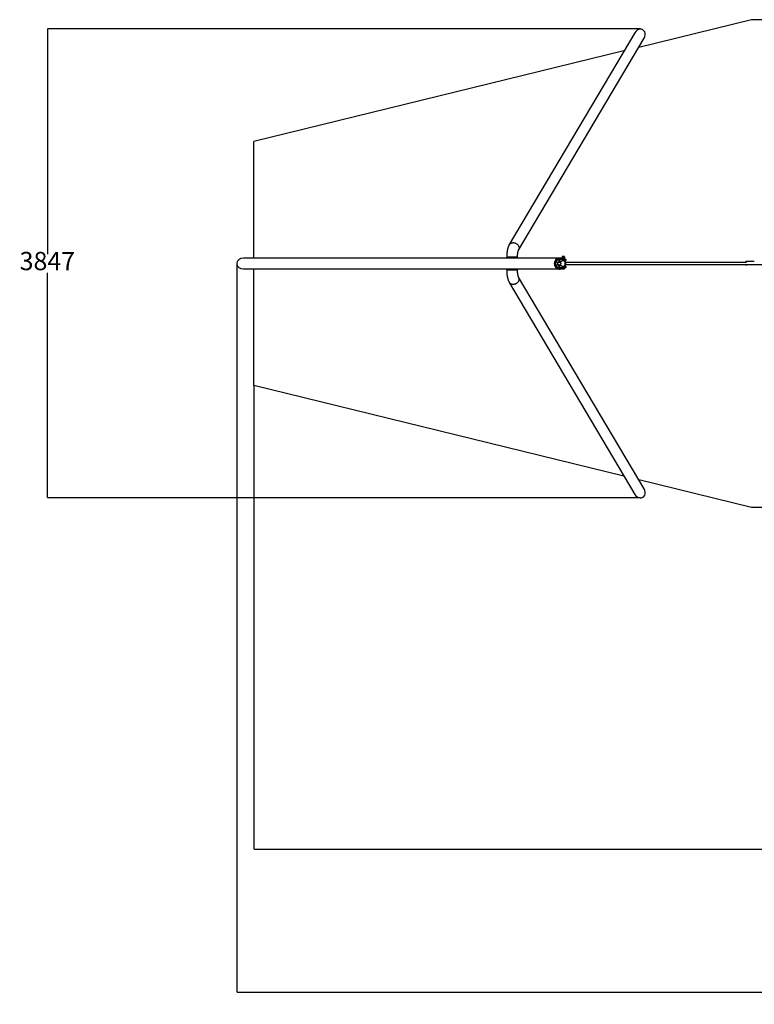
# Model space of a CAD drawing. Units: millimetres. Extents: x -973 to 28715, y -2870 to 6973.
# Drawn here: x -973 to 5055, y -2870 to 5205 of the extents above; entities that cross this region are included whole.
import ezdxf

# ---------------------------------------------------------------- set-up
doc = ezdxf.new("R2010")
doc.units = ezdxf.units.MM
doc.layers.add('Dimensions', color=7, linetype='Continuous')
doc.layers.add('Safetyarea', color=131, linetype='Continuous')
doc.styles.get("Standard").update_dxf_attribs({"font": 'arial.ttf'})
doc.dimstyles.new('Leikkiset keinu', dxfattribs={"dimtxt": 150, "dimasz": 2.5, "dimexe": 0.06, "dimexo": 0.625, "dimtad": 0, "dimtih": 1, "dimtoh": 1, "dimdec": 0, "dimtxsty": 'Standard', "dimcen": 2.5, "dimadec": 0, "dimazin": 0, "dimtfac": 1, "dimtmove": 0, "dimatfit": 3, "dimfxl": 1, "dimarcsym": 0})

# ---------------------------------------------------------------- blocks, each defined once
blk = doc.blocks.new('*D3')
at = {"layer": 'Defpoints', "color": 0}
for p in [(947.6, 2204.9), (26027.6, 2204.9), (26027.6, -1597.7)]:
    blk.add_point(p, dxfattribs=at)
at = {"layer": 'Dimensions', "color": 0, "lineweight": -2}
for p, q in [((947.6, 2204.3), (947.6, -1597.8)), ((26027.6, 2204.3), (26027.6, -1597.8)), ((950.1, -1597.7), (13204.1, -1597.7)), ((26025.1, -1597.7), (13771.2, -1597.7))]:
    blk.add_line(p, q, dxfattribs=at)
at = {"layer": 'Dimensions', "color": 0}
for points in [[(950.1, -1597.3), (950.1, -1598.1), (947.6, -1597.7)], [(26025.1, -1598.1), (26025.1, -1597.3), (26027.6, -1597.7)]]:
    blk.add_solid(points, dxfattribs=at)
at = {"layer": 'Dimensions', "color": 0, "insert": (13487.6, -1597.7), "char_height": 150, "attachment_point": 5}
blk.add_mtext('25080', dxfattribs=at)
blk = doc.blocks.new('*D6')
at = {"layer": 'Defpoints', "color": 0}
for p in [(808.3, 3204.9), (25932.7, 3204.9), (808.3, -2771.9)]:
    blk.add_point(p, dxfattribs=at)
at = {"layer": 'Dimensions', "color": 0, "lineweight": -2}
for p, q in [((808.3, 3204.3), (808.3, -2772)), ((25932.7, 3204.3), (25932.7, -2772)), ((810.8, -2771.9), (13087, -2771.9)), ((25930.2, -2771.9), (13654.1, -2771.9))]:
    blk.add_line(p, q, dxfattribs=at)
at = {"layer": 'Dimensions', "color": 0}
for points in [[(810.8, -2771.5), (810.8, -2772.3), (808.3, -2771.9)], [(25930.2, -2772.3), (25930.2, -2771.5), (25932.7, -2771.9)]]:
    blk.add_solid(points, dxfattribs=at)
at = {"layer": 'Dimensions', "color": 0, "insert": (13370.5, -2771.9), "char_height": 150, "attachment_point": 5}
blk.add_mtext('25124', dxfattribs=at)
blk = doc.blocks.new('*D7')
at = {"layer": 'Defpoints', "color": 0}
for p in [(-746, 5129.7), (4119.7, 5129.7), (4119.7, 1282.4)]:
    blk.add_point(p, dxfattribs=at)
at = {"layer": 'Dimensions', "color": 0, "lineweight": -2}
for p, q in [((4119.1, 5129.7), (-746.1, 5129.7)), ((-746, 5127.2), (-746, 3283.2)), ((-746, 1284.9), (-746, 3128.8)), ((4119.1, 1282.4), (-746.1, 1282.4))]:
    blk.add_line(p, q, dxfattribs=at)
at = {"layer": 'Dimensions', "color": 0}
for points in [[(-745.6, 5127.2), (-746.4, 5127.2), (-746, 5129.7)], [(-746.4, 1284.9), (-745.6, 1284.9), (-746, 1282.4)]]:
    blk.add_solid(points, dxfattribs=at)
at = {"layer": 'Dimensions', "color": 0, "insert": (-746, 3206), "char_height": 150, "attachment_point": 5}
blk.add_mtext('3847', dxfattribs=at)

msp = doc.modelspace()

# ---------------------------------------------------------------- linework, layer by layer
at = {"linetype": 'ByBlock', "lineweight": -2}
for p, q in [((4074, 5098), (3044.8, 3360.5)), ((3121.2, 3315.2), (4150.5, 5052.7)), ((3447.7, 3249.4), (862.6, 3249.4)), ((3023.2, 3257.8), (3015.2, 3249.4)), ((3023.2, 3259.9), (3023.2, 3249.4)), ((3023.2, 3259.9), (3050.5, 3259.9)), ((3023.2, 3259.9), (3050.5, 3259.9)), ((3046.9, 3249.4), (3050.5, 3259.9)), ((3050.5, 3259.9), (3054.3, 3259.9)), ((3050.7, 3249.4), (3054.3, 3259.9)), ((3054.3, 3259.9), (3108.7, 3259.9)), ((3054.3, 3259.9), (3054.3, 3249.4)), ((3108.7, 3259.9), (3108.7, 3249.4)), ((3118.6, 3249.4), (3108.7, 3259.9)), ((3108.7, 3259.9), (3110.1, 3259.9)), ((3110.1, 3259.9), (3112.1, 3259.9)), ((3110.1, 3259.9), (3112.1, 3259.9)), ((3120, 3249.4), (3110.1, 3259.9)), ((3112.1, 3257.8), (3112.1, 3259.9)), ((3462, 3249.9), (3453.4, 3249.9)), ((3477.6, 3259.2), (3477.6, 3253.5)), ((3477.6, 3247.4), (3477.6, 3247.2)), ((3478.1, 3260.6), (3478.3, 3260.6)), ((3478.3, 3252), (3478.1, 3252.1)), ((3478.1, 3248.9), (3478.3, 3248.9)), ((3478.2, 3262.8), (3478.2, 3260.6)), ((3497.1, 3262.8), (3478.2, 3262.8)), ((3478.2, 3260.6), (3478.3, 3260.6)), ((3478.2, 3252), (3478.3, 3252)), ((3478.2, 3251), (3478.2, 3248.9)), ((3497.1, 3251), (3478.2, 3251)), ((3478.2, 3248.9), (3478.3, 3248.9)), ((3478.3, 3260.6), (3484, 3260.6)), ((3478.3, 3252), (3484, 3252)), ((3478.3, 3248.9), (3484, 3248.9)), ((3478.9, 3259.2), (3478.9, 3253.5)), ((3478.9, 3247.4), (3478.9, 3246.6)), ((3479.2, 3263.8), (3496.1, 3263.8)), ((3484, 3260.6), (3493.3, 3260.6)), ((3484, 3252), (3493.3, 3252)), ((3484, 3248.9), (3493.3, 3248.9)), ((3489, 3259.2), (3489, 3253.5)), ((3489, 3247.4), (3489, 3241.7)), ((3499.4, 3240.3), (3489.9, 3240.3)), ((3499.2, 3237.9), (3492.6, 3237.9)), ((3493.3, 3260.6), (3497.1, 3260.6)), ((3493.3, 3252), (3497.1, 3252)), ((3493.3, 3248.9), (3497.1, 3248.9)), ((3497.1, 3260.6), (3497.1, 3262.8)), ((3497.1, 3248.9), (3497.1, 3251)), ((3497.7, 3259.2), (3497.7, 3253.5)), ((3497.7, 3247.4), (3497.7, 3241.7)), ((3510.1, 3237.9), (3499.2, 3237.9)), ((3499.2, 3230.1), (3499.2, 3237.9)), ((3499.4, 3237.9), (3499.4, 3240.3)), ((3510.1, 3229.9), (3510.1, 3237.9)), ((862.6, 3160.5), (3447.7, 3160.5)), ((3015.2, 3160.5), (3023.2, 3152.1)), ((3023.2, 3160.5), (3023.2, 3149.9)), ((3050.5, 3149.9), (3023.2, 3149.9)), ((3050.5, 3149.9), (3023.2, 3149.9)), ((3046.9, 3160.5), (3050.5, 3149.9)), ((3054.3, 3149.9), (3050.5, 3149.9)), ((3050.7, 3160.5), (3054.3, 3149.9)), ((3054.3, 3149.9), (3054.3, 3160.5)), ((3108.7, 3149.9), (3054.3, 3149.9)), ((3108.7, 3149.9), (3118.6, 3160.5)), ((3108.7, 3160.5), (3108.7, 3149.9)), ((3108.7, 3149.9), (3110.1, 3149.9)), ((3110.1, 3149.9), (3120, 3160.5)), ((3112.1, 3149.9), (3110.1, 3149.9)), ((3112.1, 3149.9), (3110.1, 3149.9)), ((3112.1, 3149.9), (3112.1, 3152.1)), ((3453.4, 3159.9), (3462, 3159.9)), ((3496.6, 3161), (3478.7, 3161)), ((3484, 3165.7), (3484, 3163)), ((3499.4, 3169.6), (3489.9, 3169.6)), ((3492.6, 3171.9), (3499.2, 3171.9)), ((3494.8, 3169.6), (3494.8, 3163)), ((3498.4, 3169.6), (3498.4, 3163)), ((3510.1, 3229.9), (3499.2, 3229.9)), ((3499.2, 3179.9), (3510.1, 3179.9)), ((3499.2, 3179.8), (3499.2, 3171.9)), ((3499.2, 3171.9), (3510.1, 3171.9)), ((3499.4, 3169.6), (3499.4, 3171.9)), ((3502.6, 3224), (3502.6, 3229.9)), ((3502.6, 3179.9), (3502.6, 3185.9)), ((4984.9, 3212.9), (3506.3, 3212.9)), ((3506.3, 3196.9), (5173.3, 3196.9)), ((3510.1, 3171.9), (3510.1, 3179.9)), ((4984.5, 3195.7), (4984.5, 3196.9)), ((4984.5, 3195.7), (4984.6, 3194.7)), ((4984.6, 3194.7), (4984.7, 3196.9)), ((4984.7, 3196.9), (4984.6, 3194.5)), ((4984.6, 3194.7), (4984.6, 3194.6)), ((4984.6, 3194.5), (4984.8, 3193.5)), ((4984.8, 3193.5), (4984.9, 3196.9)), ((5055.1, 3221.7), (4985.3, 3221.7)), ((4989.8, 3196.9), (4989.7, 3193.5)), ((4150.5, 1357.2), (3121.2, 3094.6)), ((3044.8, 3049.3), (4074, 1311.9))]:
    msp.add_line(p, q, dxfattribs=at)
at = {"linetype": 'ByBlock', "lineweight": -2, "flags": 128}
for points in [[(3044.8, 3360.5), (3046.5, 3363.2), (3048.6, 3365.7), (3051, 3368), (3053.6, 3370), (3056.5, 3371.8), (3059.6, 3373.3), (3062.9, 3374.5), (3066.3, 3375.4), (3069.9, 3376), (3073.5, 3376.3), (3077.3, 3376.3), (3081.1, 3376), (3084.9, 3375.4), (3088.7, 3374.5), (3092.4, 3373.3), (3096.1, 3371.8), (3099.7, 3370), (3103.1, 3368), (3106.4, 3365.7), (3109.5, 3363.2), (3112.3, 3360.5), (3115, 3357.6), (3117.3, 3354.6), (3119.4, 3351.4), (3121.2, 3348.1), (3122.7, 3344.7), (3123.9, 3341.3), (3124.8, 3337.9), (3125.3, 3334.4), (3125.5, 3331), (3125.3, 3327.6), (3124.8, 3324.3), (3123.9, 3321.2), (3122.8, 3318.1), (3121.3, 3315.2), (3121.2, 3315.2)], [(3044.8, 3360.5), (3046.5, 3363.2), (3048.6, 3365.7), (3051, 3368), (3053.6, 3370), (3056.5, 3371.8), (3059.6, 3373.3), (3062.9, 3374.5), (3066.3, 3375.4), (3069.9, 3376), (3073.5, 3376.3), (3077.3, 3376.3), (3081.1, 3376), (3084.9, 3375.4), (3088.7, 3374.5), (3092.4, 3373.3), (3096.1, 3371.8), (3099.7, 3370), (3103.1, 3368), (3106.4, 3365.7), (3109.5, 3363.2), (3112.3, 3360.5), (3115, 3357.6), (3117.3, 3354.6), (3119.4, 3351.4), (3121.2, 3348.1), (3122.7, 3344.7), (3123.9, 3341.3), (3124.8, 3337.9), (3125.3, 3334.4), (3125.5, 3331), (3125.3, 3327.6), (3124.8, 3324.3), (3123.9, 3321.2), (3122.8, 3318.1), (3121.3, 3315.2), (3121.2, 3315.2)], [(3416.6, 3204.9), (3416.7, 3208.9), (3417.2, 3212.9), (3417.9, 3216.7), (3418.9, 3220.5), (3420.1, 3224.2), (3421.7, 3227.7), (3423.4, 3231.1), (3425.4, 3234.2), (3427.7, 3237.1), (3430.1, 3239.8), (3432.7, 3242.1), (3435.5, 3244.2), (3438.4, 3246), (3441.4, 3247.5), (3444.6, 3248.6), (3447.8, 3249.4), (3451, 3249.8), (3453.4, 3249.9)], [(3462, 3159.9), (3461.2, 3159.9), (3458, 3160.2), (3454.7, 3160.8), (3451.6, 3161.8), (3448.5, 3163.1), (3445.5, 3164.7), (3442.7, 3166.6), (3440, 3168.9), (3437.5, 3171.4), (3435.1, 3174.2), (3433, 3177.2), (3431.1, 3180.5), (3429.5, 3183.9), (3428.1, 3187.5), (3426.9, 3191.2), (3426.1, 3195.1), (3425.5, 3199), (3425.2, 3202.9), (3425.2, 3206.9), (3425.5, 3210.9), (3426.1, 3214.8), (3426.9, 3218.6), (3428.1, 3222.4), (3429.5, 3226), (3431.1, 3229.4), (3433, 3232.7), (3435.1, 3235.7), (3437.5, 3238.5), (3440, 3241), (3442.7, 3243.2), (3445.5, 3245.2), (3448.5, 3246.8), (3451.6, 3248.1), (3454.7, 3249), (3458, 3249.7), (3461.2, 3249.9), (3462, 3249.9)], [(3436.6, 3214.6), (3435.1, 3215.1), (3433.7, 3215.9), (3432.6, 3216.9), (3431.7, 3218.3), (3431.1, 3219.8), (3430.8, 3221.4), (3430.8, 3223.2), (3431.2, 3225.1), (3431.8, 3226.9), (3432.7, 3228.7), (3433.9, 3230.4), (3435.3, 3232), (3436.9, 3233.3), (3438.7, 3234.5), (3440.5, 3235.3), (3442.3, 3235.9), (3444.2, 3236.2), (3445.9, 3236.1), (3447.5, 3235.7), (3449, 3235.1), (3450.3, 3234.1), (3451.3, 3232.9), (3452, 3231.5), (3452.5, 3229.9), (3452.6, 3228.2), (3452.4, 3226.4), (3451.9, 3224.5), (3451.1, 3222.7), (3450.1, 3220.9), (3448.8, 3219.3), (3447.3, 3217.8), (3445.6, 3216.6), (3443.8, 3215.6), (3442, 3214.9), (3440.1, 3214.5), (3438.3, 3214.4), (3436.6, 3214.6)], [(3471.7, 3222.2), (3469.7, 3221.8), (3467.6, 3221.7), (3465.6, 3221.9), (3463.6, 3222.4), (3461.6, 3223.2), (3459.9, 3224.1), (3458.3, 3225.3), (3457, 3226.7), (3456, 3228.2), (3455.3, 3229.8), (3454.9, 3231.4), (3454.9, 3233.1), (3455.2, 3234.7), (3455.9, 3236.2), (3456.9, 3237.5), (3458.2, 3238.7), (3459.7, 3239.7), (3461.5, 3240.5), (3463.4, 3240.9), (3465.4, 3241.1), (3467.5, 3241.1), (3469.6, 3240.7), (3471.5, 3240.1), (3473.4, 3239.3), (3475.1, 3238.2), (3476.5, 3236.9), (3477.7, 3235.4), (3478.5, 3233.9), (3479.1, 3232.3), (3479.3, 3230.6), (3479.1, 3229), (3478.6, 3227.4), (3477.7, 3226), (3476.6, 3224.7), (3475.2, 3223.6), (3473.5, 3222.8), (3471.7, 3222.2)], [(3477.2, 3241.4), (3475.4, 3241.4), (3473.4, 3241.6), (3471.4, 3241.9), (3469.4, 3242.3), (3467.3, 3242.8), (3465.4, 3243.4), (3463.6, 3244), (3462, 3244.7), (3460.7, 3245.4), (3459.6, 3246.1), (3458.9, 3246.8), (3458.5, 3247.5), (3458.4, 3248.1), (3458.7, 3248.6), (3459.3, 3249.1), (3460.3, 3249.4), (3461.5, 3249.7), (3463, 3249.8), (3464.7, 3249.8), (3466.6, 3249.7), (3468.6, 3249.4), (3470.7, 3249.1), (3472.7, 3248.6), (3474.7, 3248.1), (3476.6, 3247.5), (3478.3, 3246.8), (3479.7, 3246.1), (3480.9, 3245.4), (3481.8, 3244.7), (3482.4, 3244), (3482.6, 3243.4), (3482.5, 3242.8), (3482.1, 3242.3), (3481.3, 3241.9), (3480.2, 3241.6), (3478.8, 3241.4), (3477.2, 3241.4)], [(3496.7, 3222.2), (3495.4, 3222.8), (3494, 3223.6), (3492.5, 3224.7), (3491, 3226), (3489.5, 3227.4), (3488.1, 3229), (3486.9, 3230.6), (3485.7, 3232.3), (3484.8, 3233.9), (3484.1, 3235.4), (3483.6, 3236.9), (3483.3, 3238.2), (3483.3, 3239.3), (3483.6, 3240.1), (3484.1, 3240.7), (3484.8, 3241.1), (3485.8, 3241.1), (3486.9, 3240.9), (3488.2, 3240.5), (3489.6, 3239.7), (3491, 3238.7), (3492.5, 3237.5), (3494, 3236.2), (3495.4, 3234.7), (3496.8, 3233.1), (3498, 3231.4), (3499, 3229.8), (3499.9, 3228.2), (3500.5, 3226.7), (3500.8, 3225.3), (3501, 3224.1), (3500.8, 3223.2), (3500.5, 3222.4), (3499.8, 3221.9), (3499, 3221.7), (3498, 3221.8), (3496.7, 3222.2)], [(3453.4, 3159.9), (3451, 3160), (3447.8, 3160.5), (3444.6, 3161.3), (3441.4, 3162.4), (3438.4, 3163.8), (3435.5, 3165.6), (3432.7, 3167.7), (3430.1, 3170.1), (3427.7, 3172.8), (3425.4, 3175.7), (3423.4, 3178.8), (3421.7, 3182.1), (3420.1, 3185.7), (3418.9, 3189.3), (3417.9, 3193.1), (3417.2, 3197), (3416.7, 3201), (3416.6, 3204.9)], [(3446.7, 3173.9), (3445, 3173.7), (3443.2, 3173.8), (3441.4, 3174.2), (3439.6, 3174.9), (3437.8, 3175.9), (3436.1, 3177.2), (3434.6, 3178.6), (3433.3, 3180.3), (3432.2, 3182), (3431.5, 3183.9), (3431, 3185.7), (3430.8, 3187.5), (3430.9, 3189.3), (3431.3, 3190.9), (3432.1, 3192.3), (3433.1, 3193.5), (3434.4, 3194.4), (3435.8, 3195.1), (3437.5, 3195.4), (3439.2, 3195.5), (3441.1, 3195.2), (3442.9, 3194.7), (3444.7, 3193.8), (3446.4, 3192.7), (3448, 3191.3), (3449.4, 3189.8), (3450.6, 3188.1), (3451.6, 3186.3), (3452.2, 3184.4), (3452.5, 3182.6), (3452.6, 3180.8), (3452.3, 3179.1), (3451.7, 3177.6), (3450.8, 3176.3), (3449.7, 3175.2), (3448.3, 3174.4), (3446.7, 3173.9)], [(3466.6, 3204.9), (3466.5, 3202.9), (3465.9, 3200.8), (3465.1, 3198.9), (3463.9, 3197.2), (3462.5, 3195.7), (3460.9, 3194.5), (3459, 3193.5), (3457.1, 3192.9), (3455, 3192.7), (3453, 3192.7), (3451, 3193.2), (3449.1, 3194), (3447.3, 3195.1), (3445.8, 3196.4), (3444.5, 3198.1), (3443.5, 3199.9), (3442.8, 3201.8), (3442.5, 3203.9), (3442.5, 3206), (3442.8, 3208), (3443.5, 3210), (3444.5, 3211.8), (3445.8, 3213.4), (3447.3, 3214.8), (3449.1, 3215.9), (3451, 3216.7), (3453, 3217.1), (3455, 3217.2), (3457.1, 3216.9), (3459, 3216.3), (3460.9, 3215.4), (3462.5, 3214.2), (3463.9, 3212.7), (3465.1, 3210.9), (3465.9, 3209), (3466.5, 3207), (3466.6, 3204.9)], [(3462.4, 3169.1), (3460.6, 3169.7), (3458.9, 3170.6), (3457.5, 3171.7), (3456.4, 3173), (3455.5, 3174.4), (3455, 3176), (3454.9, 3177.6), (3455, 3179.2), (3455.6, 3180.9), (3456.4, 3182.4), (3457.6, 3183.9), (3459, 3185.1), (3460.7, 3186.2), (3462.6, 3187.1), (3464.6, 3187.7), (3466.6, 3188.1), (3468.7, 3188.1), (3470.7, 3187.9), (3472.6, 3187.4), (3474.4, 3186.7), (3475.9, 3185.7), (3477.2, 3184.5), (3478.2, 3183.2), (3478.9, 3181.7), (3479.2, 3180.1), (3479.2, 3178.4), (3478.9, 3176.8), (3478.2, 3175.2), (3477.1, 3173.7), (3475.8, 3172.3), (3474.3, 3171.1), (3472.5, 3170.2), (3470.6, 3169.4), (3468.5, 3168.9), (3466.5, 3168.7), (3464.4, 3168.8), (3462.4, 3169.1)], [(3463.9, 3160), (3462.2, 3160.1), (3460.9, 3160.3), (3459.8, 3160.6), (3459, 3161), (3458.5, 3161.5), (3458.4, 3162.1), (3458.6, 3162.7), (3459.2, 3163.4), (3460.1, 3164.1), (3461.3, 3164.8), (3462.8, 3165.5), (3464.5, 3166.2), (3466.3, 3166.8), (3468.3, 3167.3), (3470.4, 3167.8), (3472.4, 3168.1), (3474.4, 3168.4), (3476.3, 3168.5), (3478, 3168.5), (3479.5, 3168.4), (3480.8, 3168.1), (3481.7, 3167.8), (3482.3, 3167.3), (3482.6, 3166.8), (3482.6, 3166.2), (3482.2, 3165.5), (3481.4, 3164.8), (3480.4, 3164.1), (3479, 3163.4), (3477.4, 3162.7), (3475.7, 3162.1), (3473.7, 3161.5), (3471.7, 3161), (3469.7, 3160.6), (3467.6, 3160.3), (3465.7, 3160.1), (3463.9, 3160)], [(3487.5, 3169.1), (3486.3, 3168.8), (3485.3, 3168.7), (3484.4, 3168.9), (3483.8, 3169.4), (3483.4, 3170.2), (3483.3, 3171.1), (3483.4, 3172.3), (3483.8, 3173.7), (3484.4, 3175.2), (3485.3, 3176.8), (3486.3, 3178.4), (3487.5, 3180.1), (3488.8, 3181.7), (3490.3, 3183.2), (3491.7, 3184.5), (3493.2, 3185.7), (3494.7, 3186.7), (3496.1, 3187.4), (3497.4, 3187.9), (3498.5, 3188.1), (3499.4, 3188.1), (3500.2, 3187.7), (3500.7, 3187.1), (3500.9, 3186.2), (3500.9, 3185.1), (3500.7, 3183.9), (3500.2, 3182.4), (3499.5, 3180.9), (3498.5, 3179.2), (3497.4, 3177.6), (3496.1, 3176), (3494.7, 3174.4), (3493.3, 3173), (3491.8, 3171.7), (3490.3, 3170.6), (3488.9, 3169.7), (3487.5, 3169.1)], [(3506.8, 3204.9), (3506.8, 3202.9), (3506.7, 3200.8), (3506.5, 3198.9), (3506.3, 3197.2), (3506.1, 3195.7), (3505.8, 3194.5), (3505.5, 3193.5), (3505.1, 3192.9), (3504.8, 3192.7), (3504.4, 3192.7), (3504, 3193.2), (3503.7, 3194), (3503.4, 3195.1), (3503.1, 3196.4), (3502.9, 3198.1), (3502.7, 3199.9), (3502.6, 3201.8), (3502.5, 3203.9), (3502.5, 3206), (3502.6, 3208), (3502.7, 3210), (3502.9, 3211.8), (3503.1, 3213.4), (3503.4, 3214.8), (3503.7, 3215.9), (3504, 3216.7), (3504.4, 3217.1), (3504.8, 3217.2), (3505.1, 3216.9), (3505.5, 3216.3), (3505.8, 3215.4), (3506.1, 3214.2), (3506.3, 3212.7), (3506.5, 3210.9), (3506.7, 3209), (3506.8, 3207), (3506.8, 3204.9)], [(4984.9, 3212.9), (4984.9, 3213.6), (4984.9, 3215.1), (4984.9, 3216.6), (4984.9, 3218), (4985, 3219.3), (4985, 3220.4), (4985.1, 3221.2), (4985.2, 3221.6), (4985.3, 3221.6), (4985.4, 3221.3), (4985.5, 3220.6), (4985.5, 3219.7), (4985.6, 3218.4), (4985.6, 3217), (4985.6, 3215.5), (4985.6, 3214), (4985.6, 3212.6), (4985.5, 3211.4), (4985.4, 3210.5), (4985.4, 3209.9), (4985.3, 3209.7)], [(4987.3, 3195.2), (4987.9, 3195.1), (4988.3, 3194.8), (4988.6, 3194.4), (4988.7, 3193.8), (4988.6, 3193.3), (4988.3, 3192.9), (4987.8, 3192.6), (4987.2, 3192.5), (4986.6, 3192.6), (4986.2, 3192.9), (4985.8, 3193.3), (4985.7, 3193.8), (4985.9, 3194.4), (4986.2, 3194.8), (4986.7, 3195.1), (4987.3, 3195.2)], [(4987.4, 3192.5), (4988, 3192.7), (4988.4, 3193), (4988.7, 3193.5), (4988.7, 3194), (4988.6, 3194.5), (4988.2, 3194.9), (4987.7, 3195.1), (4987.1, 3195.2), (4986.5, 3195), (4986.1, 3194.7), (4985.8, 3194.2), (4985.8, 3193.7), (4985.9, 3193.2), (4986.3, 3192.8), (4986.8, 3192.6), (4987.4, 3192.5)], [(3124.8, 3072), (3123.9, 3068.5), (3122.7, 3065.1), (3121.2, 3061.7), (3119.4, 3058.5), (3117.3, 3055.3), (3115, 3052.2), (3112.3, 3049.4), (3109.5, 3046.7), (3106.4, 3044.2), (3103.1, 3041.9), (3099.7, 3039.9), (3096.1, 3038.1), (3092.4, 3036.6), (3088.7, 3035.4), (3084.9, 3034.5), (3081.1, 3033.8), (3077.3, 3033.5), (3073.5, 3033.5), (3069.9, 3033.8), (3066.3, 3034.5), (3062.9, 3035.4), (3059.6, 3036.6), (3056.5, 3038.1), (3053.6, 3039.9), (3051, 3041.9), (3048.6, 3044.2), (3046.5, 3046.7), (3044.8, 3049.3)], [(3124.8, 3072), (3123.9, 3068.5), (3122.7, 3065.1), (3121.2, 3061.7), (3119.4, 3058.5), (3117.3, 3055.3), (3115, 3052.2), (3112.3, 3049.4), (3109.5, 3046.7), (3106.4, 3044.2), (3103.1, 3041.9), (3099.7, 3039.9), (3096.1, 3038.1), (3092.4, 3036.6), (3088.7, 3035.4), (3084.9, 3034.5), (3081.1, 3033.8), (3077.3, 3033.5), (3073.5, 3033.5), (3069.9, 3033.8), (3066.3, 3034.5), (3062.9, 3035.4), (3059.6, 3036.6), (3056.5, 3038.1), (3053.6, 3039.9), (3051, 3041.9), (3048.6, 3044.2), (3046.5, 3046.7), (3044.8, 3049.3)]]:
    msp.add_lwpolyline(points, dxfattribs=at)
at = {"linetype": 'ByBlock', "lineweight": -2}
for centre, radius, start, end in [((3462, 3204.9), 45, 40.41433, 90), ((3478.7, 3258.7), 2, 103.87768, 106.17844), ((3478.7, 3254), 2, 253.824, 256.12232), ((3478.7, 3246.9), 2, 103.87768, 106.17844), ((3479.2, 3262.8), 1, 90, 180), ((3479.2, 3251), 1, 90, 180), ((3496.1, 3262.8), 1, 0, 90), ((3496.1, 3251), 1, 0, 90), ((3455.1, 3201.2), 52.8, 18.48938, 38.65257), ((3496.6, 3258.7), 2, 73.807, 76.12232), ((3496.6, 3254), 2, 283.87768, 286.24478), ((3496.6, 3246.9), 2, 73.807, 76.12232), ((3496.6, 3242.2), 2, 283.87768, 286.24478), ((3462, 3204.9), 45, 270, 319.58567), ((3481.8, 3166.1), 6, 225.45242, 238.63302), ((3455, 3208.8), 52.9, 321.36788, 341.49017), ((3493.5, 3166.1), 6, 301.36698, 314.58044), ((3462, 3204.9), 45, 12.35615, 16.72762), ((3462, 3204.9), 45, 343.27238, 347.64385), ((4987.2, 3194.1), 2.55, 194.4335, 345.5665), ((3093.7, 3078.8), 31.8, 347.69954, 29.99372), ((3093.7, 3078.8), 31.8, 347.69963, 29.98865)]:
    msp.add_arc(centre, radius, start, end, dxfattribs=at)
at = {"color": 7, "linetype": 'Continuous', "lineweight": 25}
for centre, major_axis, ratio, start_param, end_param in [((4112.3, 5075.3), (-27.8, -47), 0.813798, 1.570796, 4.712389), ((862.6, 3204.9), (-54.3, 0), 0.819152, 4.712389, 6.283185), ((862.6, 3204.9), (-54.3, 0), 0.819152, 0, 1.570796), ((4112.3, 1334.6), (-27.8, 47), 0.813798, 1.570796, 4.712389)]:
    msp.add_ellipse(centre, major_axis=major_axis, ratio=ratio, start_param=start_param, end_param=end_param, dxfattribs=at)
at = {"linetype": 'ByBlock', "lineweight": -2}
for points, knots in [([(3044.8, 3360.5), (3044.3, 3359.7), (3042.8, 3357.2), (3040.7, 3353.1), (3038.4, 3347.9), (3036.2, 3342.6), (3034.2, 3337), (3032.4, 3331.4), (3030.8, 3325.6), (3029.4, 3319.8), (3028.2, 3313.9), (3027.1, 3308), (3026.1, 3302.1), (3025.3, 3296), (3024.6, 3290), (3024.1, 3283.9), (3023.7, 3277.7), (3023.4, 3271.6), (3023.2, 3265.6), (3023.2, 3261.8), (3023.2, 3259.9)], [0, 0, 0, 0, 0.032908, 0.092329, 0.152926, 0.21461, 0.276064, 0.336654, 0.39617, 0.45462, 0.512114, 0.568785, 0.624768, 0.680185, 0.735143, 0.789736, 0.844047, 0.89815, 0.952113, 1, 1, 1, 1]), ([(3112.1, 3259.9), (3112.1, 3260.7), (3112.1, 3263), (3112.2, 3266.7), (3112.3, 3271.1), (3112.6, 3275.5), (3113, 3279.7), (3113.4, 3283.9), (3113.9, 3287.8), (3114.5, 3291.6), (3115.1, 3295.2), (3115.8, 3298.6), (3116.5, 3301.6), (3117.2, 3304.5), (3118, 3307), (3118.7, 3309.2), (3119.3, 3311), (3119.9, 3312.6), (3120.5, 3313.8), (3120.9, 3314.6), (3121.1, 3315), (3121.2, 3315.2), (3121.2, 3315.2)], [0, 0, 0, 0, 0.030351, 0.088554, 0.146678, 0.204625, 0.262305, 0.319625, 0.376487, 0.432788, 0.488422, 0.543276, 0.597234, 0.650182, 0.702007, 0.75261, 0.801912, 0.849868, 0.896478, 0.9418, 0.985967, 1, 1, 1, 1]), ([(3477.6, 3259.2), (3477.6, 3259.3), (3477.6, 3259.6), (3477.7, 3260), (3477.8, 3260.4), (3478, 3260.5), (3478, 3260.6)], [0, 0, 0, 0, 0.097102, 0.263291, 0.566792, 1, 1, 1, 1]), ([(3478, 3252.1), (3477.9, 3252.2), (3477.8, 3252.3), (3477.7, 3252.7), (3477.6, 3253), (3477.6, 3253.3), (3477.6, 3253.5), (3477.6, 3253.5)], [0, 0, 0, 0, 0.522592, 0.699283, 0.876973, 0.990669, 1, 1, 1, 1]), ([(3477.6, 3247.4), (3477.6, 3247.5), (3477.6, 3247.8), (3477.7, 3248.3), (3477.8, 3248.7), (3478, 3248.8), (3478, 3248.8)], [0, 0, 0, 0, 0.097102, 0.263291, 0.566792, 1, 1, 1, 1]), ([(3478.3, 3260.6), (3478.3, 3260.6), (3478.5, 3260.6), (3478.7, 3260.4), (3478.8, 3260), (3478.9, 3259.6), (3478.9, 3259.3), (3478.9, 3259.2), (3478.9, 3259.2)], [0, 0, 0, 0, 0.345214, 0.6874, 0.803095, 0.919444, 0.99389, 1, 1, 1, 1]), ([(3478.9, 3253.5), (3478.9, 3253.4), (3478.9, 3253.1), (3478.8, 3252.6), (3478.7, 3252.2), (3478.5, 3252), (3478.3, 3252), (3478.3, 3252)], [0, 0, 0, 0, 0.067667, 0.183478, 0.394976, 0.696863, 1, 1, 1, 1]), ([(3478.3, 3248.9), (3478.3, 3248.9), (3478.5, 3248.9), (3478.7, 3248.6), (3478.8, 3248.2), (3478.9, 3247.9), (3478.9, 3247.6), (3478.9, 3247.4), (3478.9, 3247.4)], [0, 0, 0, 0, 0.345214, 0.6874, 0.803095, 0.919444, 0.99389, 1, 1, 1, 1]), ([(3478.9, 3259.2), (3479, 3259.3), (3479.3, 3259.7), (3480.3, 3260.3), (3481.9, 3260.6), (3483.3, 3260.6), (3484, 3260.6)], [0, 0, 0, 0, 0.104135, 0.248864, 0.601636, 1, 1, 1, 1]), ([(3484, 3252), (3483.9, 3252), (3483.2, 3252), (3481.9, 3252.1), (3480.4, 3252.3), (3479.5, 3252.8), (3479.1, 3253.2), (3479, 3253.4), (3478.9, 3253.5)], [0, 0, 0, 0, 0.062279, 0.385348, 0.723086, 0.850309, 0.953452, 1, 1, 1, 1]), ([(3478.9, 3247.4), (3479, 3247.6), (3479.3, 3248), (3480.3, 3248.6), (3481.9, 3248.9), (3483.3, 3248.9), (3484, 3248.9)], [0, 0, 0, 0, 0.104135, 0.248864, 0.601636, 1, 1, 1, 1]), ([(3484, 3260.6), (3484.1, 3260.6), (3484.8, 3260.6), (3486.1, 3260.6), (3487.5, 3260.3), (3488.4, 3259.9), (3488.8, 3259.5), (3489, 3259.2), (3489, 3259.2)], [0, 0, 0, 0, 0.062279, 0.385348, 0.723086, 0.850309, 0.953452, 1, 1, 1, 1]), ([(3489, 3253.5), (3488.9, 3253.3), (3488.6, 3252.9), (3487.6, 3252.4), (3486, 3252.1), (3484.7, 3252), (3484, 3252)], [0, 0, 0, 0, 0.1041352, 0.2488641, 0.6016361, 1, 1, 1, 1]), ([(3484, 3248.9), (3484.1, 3248.9), (3484.8, 3248.9), (3486.1, 3248.8), (3487.5, 3248.6), (3488.4, 3248.1), (3488.8, 3247.8), (3489, 3247.5), (3489, 3247.4)], [0, 0, 0, 0, 0.062279, 0.385348, 0.723086, 0.850309, 0.953452, 1, 1, 1, 1]), ([(3489, 3241.7), (3488.9, 3241.6), (3488.8, 3241.3), (3488.5, 3241.2), (3488.5, 3241.2)], [0, 0, 0, 0, 0.738117, 1, 1, 1, 1]), ([(3489, 3259.2), (3489.1, 3259.3), (3489.3, 3259.7), (3490.2, 3260.3), (3491.6, 3260.6), (3492.7, 3260.6), (3493.3, 3260.6)], [0, 0, 0, 0, 0.104135, 0.248864, 0.601636, 1, 1, 1, 1]), ([(3493.3, 3252), (3493.2, 3252), (3492.6, 3252), (3491.5, 3252.1), (3490.3, 3252.3), (3489.5, 3252.8), (3489.2, 3253.2), (3489, 3253.4), (3489, 3253.5)], [0, 0, 0, 0, 0.062279, 0.385348, 0.723086, 0.850309, 0.953452, 1, 1, 1, 1]), ([(3489, 3247.4), (3489.1, 3247.6), (3489.3, 3248), (3490.2, 3248.6), (3491.6, 3248.9), (3492.7, 3248.9), (3493.3, 3248.9)], [0, 0, 0, 0, 0.104135, 0.248864, 0.601636, 1, 1, 1, 1]), ([(3493.3, 3240.3), (3493.2, 3240.3), (3492.6, 3240.3), (3491.5, 3240.3), (3490.3, 3240.6), (3489.5, 3241.1), (3489.2, 3241.4), (3489, 3241.7), (3489, 3241.7)], [0, 0, 0, 0, 0.062279, 0.385348, 0.723086, 0.850309, 0.953452, 1, 1, 1, 1]), ([(3493.3, 3260.6), (3493.4, 3260.6), (3494, 3260.6), (3495.2, 3260.6), (3496.4, 3260.3), (3497.2, 3259.9), (3497.5, 3259.5), (3497.7, 3259.2), (3497.7, 3259.2)], [0, 0, 0, 0, 0.062279, 0.385348, 0.723086, 0.850309, 0.953452, 1, 1, 1, 1]), ([(3497.7, 3253.5), (3497.6, 3253.3), (3497.4, 3252.9), (3496.5, 3252.4), (3495.1, 3252.1), (3494, 3252), (3493.3, 3252)], [0, 0, 0, 0, 0.104135, 0.248864, 0.601636, 1, 1, 1, 1]), ([(3493.3, 3248.9), (3493.4, 3248.9), (3494, 3248.9), (3495.2, 3248.8), (3496.4, 3248.6), (3497.2, 3248.1), (3497.5, 3247.8), (3497.7, 3247.5), (3497.7, 3247.4)], [0, 0, 0, 0, 0.062279, 0.385348, 0.723086, 0.850309, 0.953452, 1, 1, 1, 1]), ([(3497.7, 3241.7), (3497.6, 3241.6), (3497.4, 3241.2), (3496.5, 3240.6), (3495.1, 3240.3), (3494, 3240.3), (3493.3, 3240.3)], [0, 0, 0, 0, 0.104135, 0.248864, 0.601636, 1, 1, 1, 1]), ([(3497.7, 3259.2), (3497.7, 3259.3), (3497.7, 3259.6), (3497.6, 3260), (3497.4, 3260.4), (3497.3, 3260.6), (3497.2, 3260.6), (3497.2, 3260.6)], [0, 0, 0, 0, 0.085024, 0.230544, 0.496295, 0.873235, 1, 1, 1, 1]), ([(3497.2, 3252.1), (3497.2, 3252.1), (3497.3, 3252.1), (3497.5, 3252.3), (3497.6, 3252.7), (3497.7, 3253), (3497.7, 3253.3), (3497.7, 3253.5), (3497.7, 3253.5)], [0, 0, 0, 0, 0.172215, 0.607095, 0.752511, 0.898749, 0.992321, 1, 1, 1, 1]), ([(3497.7, 3247.4), (3497.7, 3247.5), (3497.7, 3247.8), (3497.6, 3248.3), (3497.4, 3248.7), (3497.3, 3248.8), (3497.2, 3248.8), (3497.2, 3248.8)], [0, 0, 0, 0, 0.085024, 0.230544, 0.496295, 0.873235, 1, 1, 1, 1]), ([(3497.2, 3240.3), (3497.2, 3240.3), (3497.3, 3240.3), (3497.5, 3240.5), (3497.6, 3240.9), (3497.7, 3241.3), (3497.7, 3241.6), (3497.7, 3241.7), (3497.7, 3241.7)], [0, 0, 0, 0, 0.172215, 0.607095, 0.752511, 0.898749, 0.992321, 1, 1, 1, 1]), ([(3023.2, 3149.9), (3023.2, 3148.8), (3023.2, 3145.7), (3023.3, 3140.5), (3023.5, 3134.3), (3023.9, 3128.2), (3024.4, 3122.1), (3025, 3116.1), (3025.8, 3110.1), (3026.7, 3104.2), (3027.7, 3098.3), (3028.9, 3092.5), (3030.2, 3086.8), (3031.7, 3081.1), (3033.4, 3075.5), (3035.2, 3069.9), (3037.3, 3064.5), (3039.6, 3059.1), (3042.1, 3054), (3043.9, 3050.8), (3044.8, 3049.3)], [0, 0, 0, 0, 0.028634, 0.08251, 0.136439, 0.19048, 0.244695, 0.299155, 0.353936, 0.409123, 0.464817, 0.52113, 0.578194, 0.636162, 0.6952, 0.755476, 0.817119, 0.880127, 0.944193, 1, 1, 1, 1]), ([(3121.2, 3094.6), (3121.2, 3094.7), (3121.1, 3094.9), (3120.8, 3095.5), (3120.4, 3096.4), (3119.8, 3097.6), (3119.3, 3099), (3118.6, 3100.8), (3117.9, 3102.9), (3117.2, 3105.3), (3116.5, 3108), (3115.9, 3111), (3115.2, 3114.2), (3114.6, 3117.7), (3114, 3121.4), (3113.5, 3125.3), (3113, 3129.3), (3112.7, 3133.5), (3112.4, 3137.8), (3112.2, 3142.2), (3112.1, 3146.3), (3112.1, 3148.8), (3112.1, 3149.9)], [0, 0, 0, 0, 0.029714, 0.071498, 0.114196, 0.158196, 0.203598, 0.250447, 0.298737, 0.348422, 0.399424, 0.451643, 0.504967, 0.559275, 0.614446, 0.670362, 0.726908, 0.783975, 0.841459, 0.899264, 0.957294, 1, 1, 1, 1]), ([(3477.6, 3161.8), (3477.6, 3161.8), (3477.4, 3162), (3477.2, 3162.3), (3477, 3162.7)], [0, 0, 0, 0, 0.0605584, 1, 1, 1, 1]), ([(3477.2, 3162.7), (3477.4, 3162.5), (3478.2, 3161.7), (3479.3, 3161.4), (3480.6, 3161.3), (3481.7, 3161.4), (3482.9, 3161.9), (3483.7, 3162.5), (3484, 3162.9), (3484, 3163)], [0, 0, 0, 0, 0.111462, 0.379212, 0.476085, 0.647233, 0.817906, 0.98397, 1, 1, 1, 1]), ([(3484, 3163), (3484.7, 3162.6), (3486.3, 3161.6), (3488.8, 3161.3), (3491.1, 3161.4), (3493, 3161.8), (3494.2, 3162.6), (3494.8, 3163)], [0, 0, 0, 0, 0.202233, 0.4906627, 0.6432902, 0.7956243, 1, 1, 1, 1]), ([(3494.8, 3163), (3495, 3162.6), (3495.6, 3161.6), (3496.4, 3161.3), (3497.2, 3161.4), (3497.8, 3161.8), (3498.2, 3162.6), (3498.4, 3163)], [0, 0, 0, 0, 0.202238, 0.490675, 0.641221, 0.795619, 1, 1, 1, 1])]:
    msp.add_open_spline(points, degree=3, knots=knots, dxfattribs=at)
at = {"layer": 'Safetyarea', "linetype": 'ByBlock', "lineweight": -2}
for p, q in [((5032.6, 5204.9), (4106.4, 4978.2)), ((21942.6, 5204.9), (5032.6, 5204.9)), ((3985.5, 4948.6), (947.6, 4204.9)), ((947.6, 3249.4), (947.6, 4204.9)), ((947.6, 2204.9), (947.6, 3160.5)), ((3985.5, 1461.3), (947.6, 2204.9)), ((5032.6, 1204.9), (4106.4, 1431.7)), ((21942.6, 1204.9), (5032.6, 1204.9))]:
    msp.add_line(p, q, dxfattribs=at)

# ---------------------------------------------------------------- dimensions: what is measured, and where the dimension line sits
at = {"layer": 'Dimensions'}
dim = msp.add_linear_dim(base=(-746, 5129.7), p1=(4119.7, 1282.4), p2=(4119.7, 5129.7), angle=90, dimstyle='Leikkiset keinu', override={"dimlfac": 1}, dxfattribs=at)
dim.commit()
dim.dimension.update_dxf_attribs({"geometry": '*D7', "text_midpoint": (-746, 3206)})
for base, p1, p2, picture, middle in [((808.3, -2771.9), (25932.7, 3204.9), (808.3, 3204.9), '*D6', (13370.5, -2771.9)), ((26027.6, -1597.7), (947.6, 2204.9), (26027.6, 2204.9), '*D3', (13487.6, -1597.7))]:
    dim = msp.add_linear_dim(base=base, p1=p1, p2=p2, dimstyle='Leikkiset keinu', override={"dimlfac": 1}, dxfattribs=at)
    dim.commit()
    dim.dimension.update_dxf_attribs({"geometry": picture, "text_midpoint": middle})

doc.saveas('drawing.dxf')
